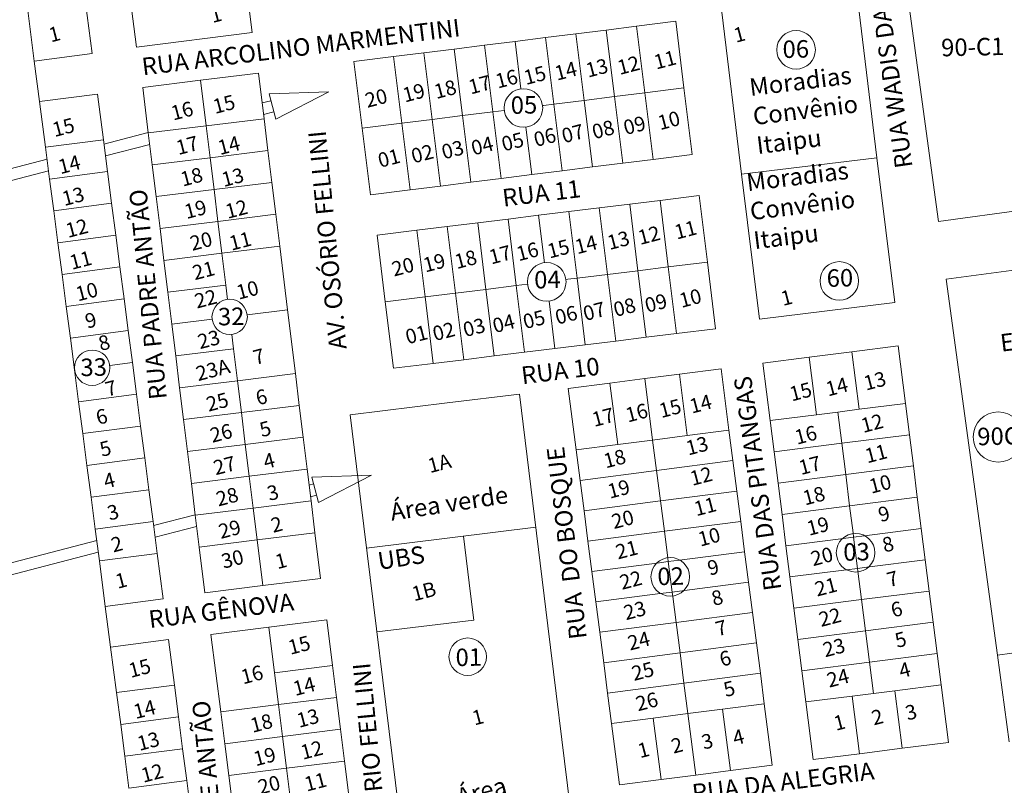
# Model space of a CAD drawing. Units: millimetres. Extents: x 1293 to 14958, y 782 to 9395.
# Drawn here: x 7161 to 7499, y 5641 to 5903 of the extents above; entities that cross this region are included whole.
import ezdxf
from ezdxf.enums import TextEntityAlignment as Align

# ---------------------------------------------------------------- set-up
doc = ezdxf.new("R2010")
doc.units = ezdxf.units.MM
doc.linetypes.add('CONTÍNUO', pattern=[0])
for name, color, linetype in [('00 - DEMARCAÇÃO DE QUADRAS', 3, 'Continuous'), ('00 - DIVISÃO DE LOTES', 251, 'Continuous'), ('00 - INDICADOR LOTEAMENTOS', 10, 'Continuous'), ('00 - INSTITUCIONAIS', 30, 'Continuous'), ('00 - NÚMERO LOTES', 7, 'CONTÍNUO'), ('00 - TEXTO RUAS', 7, 'Continuous')]:
    doc.layers.add(name, color=color, linetype=linetype)
doc.layers.add('00 - TEXTO QUADRAS', color=4, linetype='CONTÍNUO', lineweight=18)
doc.styles.add('NORMAL', font='Arial')
doc.styles.get("Standard").update_dxf_attribs({"font": 'arial.ttf'})

msp = doc.modelspace()

# ---------------------------------------------------------------- linework, layer by layer
at = {"layer": '00 - DEMARCAÇÃO DE QUADRAS', "lineweight": 5}
for p, q in [((7237.45, 5926.93), (7241.08, 5898.68)), ((7201.4, 5893.58), (7199.17, 5910.92)), ((7448.47, 5911.3), (7455.29, 5855.72)), ((7183.96, 5908.74), (7186.22, 5891.4)), ((7476.38, 5833.9), (7466.03, 5910.2)), ((7166.39, 5888.82), (7164.13, 5906.16)), ((7408.89, 5850.02), (7402.07, 5905.6)), ((7362.46, 5899.48), (7372.88, 5900.78)), ((7372.88, 5900.78), (7386.28, 5902.46)), ((7386.28, 5902.46), (7389.13, 5879.64)), ((7241.08, 5898.68), (7201.4, 5893.58)), ((7341.63, 5896.87), (7352.05, 5898.18)), ((7352.05, 5898.18), (7362.46, 5899.48)), ((7310.37, 5892.96), (7320.79, 5894.27)), ((7320.79, 5894.27), (7331.21, 5895.57)), ((7331.21, 5895.57), (7341.63, 5896.87)), ((7186.22, 5891.4), (7166.39, 5888.82)), ((7289.53, 5890.35), (7299.95, 5891.66)), ((7299.95, 5891.66), (7310.37, 5892.96)), ((7166.39, 5888.82), (7168.2, 5874.94)), ((7275.89, 5888.65), (7289.53, 5890.35)), ((7278.74, 5865.83), (7275.89, 5888.65)), ((7223.4, 5882.27), (7243.25, 5884.71)), ((7243.25, 5884.71), (7245.17, 5869.07)), ((7203.55, 5879.83), (7223.4, 5882.27)), ((7168.2, 5874.94), (7188.03, 5877.52)), ((7188.03, 5877.52), (7190.06, 5861.89)), ((7205.47, 5864.19), (7203.55, 5879.83)), ((7389.13, 5879.64), (7391.99, 5856.82)), ((7170.23, 5859.31), (7168.2, 5874.94)), ((7245.17, 5869.07), (7246.51, 5858.15)), ((7206.81, 5853.27), (7205.47, 5864.19)), ((7281.6, 5843), (7278.74, 5865.83)), ((7190.06, 5861.89), (7191.49, 5850.99)), ((7170.23, 5859.31), (7171.65, 5848.4)), ((7246.51, 5858.15), (7247.85, 5847.24)), ((7391.99, 5856.82), (7378.59, 5855.14)), ((7368.18, 5853.84), (7357.76, 5852.53)), ((7378.59, 5855.14), (7368.18, 5853.84)), ((7455.29, 5855.72), (7408.89, 5850.02)), ((7455.29, 5855.72), (7461.39, 5806.09)), ((7191.49, 5850.99), (7192.91, 5840.08)), ((7208.15, 5842.36), (7206.81, 5853.27)), ((7347.34, 5851.23), (7336.92, 5849.93)), ((7357.76, 5852.53), (7347.34, 5851.23)), ((7171.65, 5848.4), (7173.07, 5837.5)), ((7247.85, 5847.24), (7249.2, 5836.32)), ((7316.08, 5847.32), (7305.66, 5846.01)), ((7326.5, 5848.62), (7316.08, 5847.32)), ((7336.92, 5849.93), (7326.5, 5848.62)), ((7414.98, 5800.39), (7408.89, 5850.02)), ((7295.24, 5844.71), (7281.6, 5843)), ((7305.66, 5846.01), (7295.24, 5844.71)), ((7559.62, 5845.2), (7476.38, 5833.9)), ((7192.91, 5840.08), (7194.33, 5829.17)), ((7209.5, 5831.44), (7208.15, 5842.36)), ((7370.52, 5839.81), (7380.94, 5841.09)), ((7380.94, 5841.09), (7394.34, 5842.74)), ((7394.34, 5842.74), (7397.15, 5819.91)), ((7173.07, 5837.5), (7174.49, 5826.59)), ((7339.26, 5835.98), (7349.68, 5837.26)), ((7349.68, 5837.26), (7360.1, 5838.54)), ((7360.1, 5838.54), (7370.52, 5839.81)), ((7249.2, 5836.32), (7250.54, 5825.4)), ((7307.99, 5832.14), (7318.41, 5833.42)), ((7318.41, 5833.42), (7328.84, 5834.7)), ((7328.84, 5834.7), (7339.26, 5835.98)), ((7210.84, 5820.52), (7209.5, 5831.44)), ((7283.92, 5829.18), (7297.57, 5830.86)), ((7297.57, 5830.86), (7307.99, 5832.14)), ((7174.49, 5826.59), (7175.92, 5815.68)), ((7194.33, 5829.17), (7195.75, 5818.26)), ((7286.73, 5806.35), (7283.92, 5829.18)), ((7250.54, 5825.4), (7253.22, 5803.57)), ((7479.07, 5814.08), (7548.44, 5823.5)), ((7212.18, 5809.6), (7210.84, 5820.52)), ((7397.15, 5819.91), (7399.95, 5797.08)), ((7195.75, 5818.26), (7197.17, 5807.35)), ((7177.34, 5804.77), (7175.92, 5815.68)), ((7496.56, 5685.25), (7479.07, 5814.08)), ((7213.52, 5798.68), (7212.18, 5809.6)), ((7197.17, 5807.35), (7198.59, 5796.45)), ((7289.53, 5783.53), (7286.73, 5806.35)), ((7177.34, 5804.77), (7178.76, 5793.86)), ((7253.22, 5803.57), (7255.91, 5781.73)), ((7461.39, 5806.09), (7414.98, 5800.39)), ((7198.59, 5796.45), (7200.01, 5785.54)), ((7214.87, 5787.77), (7213.52, 5798.68)), ((7399.95, 5797.08), (7386.55, 5795.44)), ((7180.18, 5782.96), (7178.76, 5793.86)), ((7365.71, 5792.88), (7355.28, 5791.6)), ((7376.13, 5794.16), (7365.71, 5792.88)), ((7386.55, 5795.44), (7376.13, 5794.16)), ((7344.86, 5790.32), (7334.44, 5789.04)), ((7355.28, 5791.6), (7344.86, 5790.32)), ((7446.66, 5789.21), (7462.53, 5791.22)), ((7462.53, 5791.22), (7465.04, 5771.48)), ((7216.21, 5776.85), (7214.87, 5787.77)), ((7313.6, 5786.48), (7303.18, 5785.2)), ((7324.02, 5787.76), (7313.6, 5786.48)), ((7334.44, 5789.04), (7324.02, 5787.76)), ((7416.15, 5785.33), (7432.03, 5787.35)), ((7432.03, 5787.35), (7446.66, 5789.21)), ((7180.18, 5782.96), (7181.6, 5772.05)), ((7200.01, 5785.54), (7201.43, 5774.63)), ((7303.18, 5785.2), (7289.53, 5783.53)), ((7387.55, 5781.53), (7401.83, 5783.37)), ((7401.83, 5783.37), (7404.55, 5762.3)), ((7418.66, 5765.59), (7416.15, 5785.33)), ((7255.91, 5781.73), (7257.25, 5770.81)), ((7363.75, 5778.46), (7375.65, 5779.99)), ((7375.65, 5779.99), (7387.55, 5781.53)), ((7217.55, 5765.93), (7216.21, 5776.85)), ((7349.47, 5776.61), (7363.75, 5778.46)), ((7352.19, 5755.54), (7349.47, 5776.61)), ((7201.43, 5774.63), (7202.85, 5763.72)), ((7307.9, 5771.68), (7332.71, 5774.72)), ((7332.71, 5774.72), (7342.46, 5695.32)), ((7181.6, 5772.05), (7183.02, 5761.14)), ((7257.25, 5770.81), (7258.59, 5759.89)), ((7274.7, 5767.6), (7307.9, 5771.68)), ((7465.04, 5771.48), (7466.4, 5760.77)), ((7218.89, 5755.01), (7217.55, 5765.93)), ((7278.35, 5737.82), (7274.7, 5767.6)), ((7202.85, 5763.72), (7204.27, 5752.82)), ((7404.55, 5762.3), (7405.9, 5751.89)), ((7420.02, 5754.88), (7418.66, 5765.59)), ((7184.44, 5750.23), (7183.02, 5761.14)), ((7258.59, 5759.89), (7259.94, 5748.98)), ((7466.4, 5760.77), (7467.76, 5750.06)), ((7353.53, 5745.12), (7352.19, 5755.54)), ((7204.27, 5752.82), (7205.69, 5741.91)), ((7220.24, 5744.1), (7218.89, 5755.01)), ((7421.38, 5744.17), (7420.02, 5754.88)), ((7184.44, 5750.23), (7185.86, 5739.32)), ((7259.94, 5748.98), (7261.28, 5738.06)), ((7405.9, 5751.89), (7407.24, 5741.47)), ((7467.76, 5750.06), (7469.12, 5739.34)), ((7221.58, 5733.18), (7220.24, 5744.1)), ((7354.88, 5734.71), (7353.53, 5745.12)), ((7422.74, 5733.45), (7421.38, 5744.17)), ((7185.86, 5739.32), (7187.28, 5728.42)), ((7205.69, 5741.91), (7207.11, 5731)), ((7407.24, 5741.47), (7408.59, 5731.06)), ((7469.12, 5739.34), (7470.48, 5728.63)), ((7261.28, 5738.06), (7262.62, 5727.14)), ((7293.1, 5617.73), (7278.35, 5737.82)), ((7222.92, 5722.26), (7221.58, 5733.18)), ((7356.22, 5724.3), (7354.88, 5734.71)), ((7424.1, 5722.74), (7422.74, 5733.45)), ((7207.11, 5731), (7208.53, 5720.09)), ((7408.59, 5731.06), (7409.93, 5720.65)), ((7470.48, 5728.63), (7471.84, 5717.91)), ((7188.7, 5717.51), (7187.28, 5728.42)), ((7262.62, 5727.14), (7264.54, 5711.5)), ((7224.84, 5706.62), (7222.92, 5722.26)), ((7357.57, 5713.88), (7356.22, 5724.3)), ((7425.46, 5712.02), (7424.1, 5722.74)), ((7208.53, 5720.09), (7210.57, 5704.47)), ((7409.93, 5720.65), (7411.28, 5710.23)), ((7190.74, 5701.88), (7188.7, 5717.51)), ((7471.84, 5717.91), (7473.2, 5707.2)), ((7358.91, 5703.47), (7357.57, 5713.88)), ((7426.83, 5701.31), (7425.46, 5712.02)), ((7244.69, 5709.06), (7224.84, 5706.62)), ((7264.54, 5711.5), (7244.69, 5709.06)), ((7411.28, 5710.23), (7412.62, 5699.82)), ((7473.2, 5707.2), (7474.56, 5696.49)), ((7210.57, 5704.47), (7190.74, 5701.88)), ((7190.74, 5701.88), (7192.55, 5688)), ((7360.26, 5693.06), (7358.91, 5703.47)), ((7412.62, 5699.82), (7413.97, 5689.4)), ((7428.19, 5690.6), (7426.83, 5701.31)), ((7226.95, 5692.3), (7246.8, 5694.8)), ((7246.8, 5694.8), (7266.64, 5697.31)), ((7266.64, 5697.31), (7268.61, 5681.67)), ((7342.46, 5695.32), (7351.11, 5624.85)), ((7474.56, 5696.49), (7475.92, 5685.77)), ((7230.3, 5665.75), (7226.95, 5692.3)), ((7361.6, 5682.64), (7360.26, 5693.06)), ((7192.55, 5688), (7212.38, 5690.58)), ((7192.55, 5688), (7194.58, 5672.38)), ((7212.38, 5690.58), (7214.41, 5674.96)), ((7413.97, 5689.4), (7415.31, 5678.99)), ((7429.55, 5679.88), (7428.19, 5690.6)), ((7475.92, 5685.77), (7477.28, 5675.06)), ((7500.59, 5655.53), (7496.56, 5685.25)), ((7268.61, 5681.67), (7269.99, 5670.76)), ((7362.95, 5672.23), (7361.6, 5682.64)), ((7415.31, 5678.99), (7416.66, 5668.58)), ((7430.91, 5669.17), (7429.55, 5679.88)), ((7214.41, 5674.96), (7215.83, 5664.05)), ((7477.28, 5675.06), (7479.79, 5655.32)), ((7196, 5661.47), (7194.58, 5672.38)), ((7364.29, 5661.82), (7362.95, 5672.23)), ((7269.99, 5670.76), (7271.37, 5659.85)), ((7416.66, 5668.58), (7419.38, 5647.5)), ((7433.41, 5649.43), (7430.91, 5669.17)), ((7231.68, 5654.84), (7230.3, 5665.75)), ((7197.42, 5650.56), (7196, 5661.47)), ((7215.83, 5664.05), (7217.25, 5653.14)), ((7367.01, 5640.74), (7364.29, 5661.82)), ((7271.37, 5659.85), (7272.74, 5648.93)), ((7233.06, 5643.92), (7231.68, 5654.84)), ((7479.79, 5655.32), (7463.92, 5653.3)), ((7217.25, 5653.14), (7218.68, 5642.24)), ((7449.29, 5651.44), (7433.41, 5649.43)), ((7463.92, 5653.3), (7449.29, 5651.44)), ((7197.42, 5650.56), (7198.84, 5639.65)), ((7272.74, 5648.93), (7274.12, 5638.02)), ((7419.38, 5647.5), (7405.1, 5645.66)), ((7393.2, 5644.12), (7381.29, 5642.58)), ((7405.1, 5645.66), (7393.2, 5644.12)), ((7218.68, 5642.24), (7220.1, 5631.33)), ((7234.44, 5633.01), (7233.06, 5643.92)), ((7381.29, 5642.58), (7367.01, 5640.74))]:
    msp.add_line(p, q, dxfattribs=at)
at = {"layer": '00 - DIVISÃO DE LOTES', "lineweight": 5}
for p, q in [((7375.74, 5877.96), (7372.88, 5900.78)), ((7354.9, 5875.35), (7352.05, 5898.18)), ((7365.32, 5876.66), (7362.46, 5899.48)), ((7323.64, 5871.44), (7320.79, 5894.27)), ((7333.24, 5879.32), (7331.21, 5895.57)), ((7344.48, 5874.05), (7341.63, 5896.87)), ((7302.81, 5868.84), (7299.95, 5891.66)), ((7310.37, 5892.96), (7313.23, 5870.14)), ((7292.39, 5867.53), (7289.53, 5890.35)), ((7225.32, 5866.63), (7223.4, 5882.27)), ((7375.74, 5877.96), (7365.32, 5876.66)), ((7375.74, 5877.96), (7389.13, 5879.64)), ((7378.59, 5855.14), (7375.74, 5877.96)), ((7340.97, 5873.61), (7344.48, 5874.05)), ((7344.48, 5874.05), (7354.9, 5875.35)), ((7344.48, 5874.05), (7347.34, 5851.23)), ((7354.9, 5875.35), (7365.32, 5876.66)), ((7357.76, 5852.53), (7354.9, 5875.35)), ((7365.32, 5876.66), (7368.18, 5853.84)), ((7323.64, 5871.44), (7313.23, 5870.14)), ((7327.49, 5871.93), (7323.64, 5871.44)), ((7326.5, 5848.62), (7323.64, 5871.44)), ((7340.97, 5873.61), (7340.63, 5873.57)), ((7225.32, 5866.63), (7245.17, 5869.07)), ((7292.39, 5867.53), (7278.74, 5865.83)), ((7292.39, 5867.53), (7302.81, 5868.84)), ((7292.39, 5867.53), (7295.24, 5844.71)), ((7313.23, 5870.14), (7302.81, 5868.84)), ((7302.81, 5868.84), (7305.66, 5846.01)), ((7316.08, 5847.32), (7313.23, 5870.14)), ((7225.32, 5866.63), (7205.47, 5864.19)), ((7225.32, 5866.63), (7226.66, 5855.71)), ((7335, 5865.3), (7334.89, 5866.18)), ((7335, 5865.3), (7336.92, 5849.93)), ((7170.23, 5859.31), (7190.06, 5861.89)), ((7246.51, 5858.15), (7226.66, 5855.71)), ((7206.81, 5853.27), (7226.66, 5855.71)), ((7226.66, 5855.71), (7228, 5844.8)), ((7171.65, 5848.4), (7191.49, 5850.99)), ((7247.85, 5847.24), (7228, 5844.8)), ((7228, 5844.8), (7208.15, 5842.36)), ((7228, 5844.8), (7229.35, 5833.88)), ((7173.07, 5837.5), (7192.91, 5840.08)), ((7380.94, 5841.09), (7383.75, 5818.27)), ((7349.68, 5837.26), (7352.48, 5814.43)), ((7360.1, 5838.54), (7362.9, 5815.71)), ((7373.33, 5816.99), (7370.52, 5839.81)), ((7229.35, 5833.88), (7209.5, 5831.44)), ((7229.35, 5833.88), (7249.2, 5836.32)), ((7230.69, 5822.96), (7229.35, 5833.88)), ((7318.41, 5833.42), (7321.22, 5810.59)), ((7328.84, 5834.7), (7331.64, 5811.87)), ((7341.25, 5819.72), (7339.26, 5835.98)), ((7297.57, 5830.86), (7300.37, 5808.03)), ((7310.79, 5809.31), (7307.99, 5832.14)), ((7174.49, 5826.59), (7194.33, 5829.17)), ((7230.69, 5822.96), (7250.54, 5825.4)), ((7250.54, 5825.4), (7230.69, 5822.96)), ((7230.69, 5822.96), (7210.84, 5820.52)), ((7230.69, 5822.96), (7232.03, 5812.04)), ((7383.75, 5818.27), (7397.15, 5819.91)), ((7195.75, 5818.26), (7175.92, 5815.68)), ((7362.9, 5815.71), (7373.33, 5816.99)), ((7373.33, 5816.99), (7383.75, 5818.27)), ((7376.13, 5794.16), (7373.33, 5816.99)), ((7386.55, 5795.44), (7383.75, 5818.27)), ((7348.63, 5813.95), (7349.33, 5814.04)), ((7352.48, 5814.43), (7349.33, 5814.04)), ((7352.48, 5814.43), (7362.9, 5815.71)), ((7352.48, 5814.43), (7355.28, 5791.6)), ((7365.71, 5792.88), (7362.9, 5815.71)), ((7212.18, 5809.6), (7232.03, 5812.04)), ((7232.63, 5807.14), (7232.03, 5812.04)), ((7321.22, 5810.59), (7310.79, 5809.31)), ((7321.22, 5810.59), (7331.64, 5811.87)), ((7321.22, 5810.59), (7324.02, 5787.76)), ((7331.64, 5811.87), (7335.49, 5812.34)), ((7334.44, 5789.04), (7331.64, 5811.87)), ((7197.17, 5807.35), (7177.34, 5804.77)), ((7300.37, 5808.03), (7286.73, 5806.35)), ((7310.79, 5809.31), (7300.37, 5808.03)), ((7300.37, 5808.03), (7303.18, 5785.2)), ((7310.79, 5809.31), (7313.6, 5786.48)), ((7342.87, 5806.58), (7342.87, 5806.54)), ((7342.87, 5806.54), (7344.86, 5790.32)), ((7239.39, 5801.86), (7253.22, 5803.57)), ((7227.36, 5800.39), (7213.52, 5798.68)), ((7198.59, 5796.45), (7178.76, 5793.86)), ((7234.72, 5790.2), (7234.11, 5795.11)), ((7234.11, 5795.11), (7234.72, 5790.21)), ((7214.87, 5787.77), (7234.72, 5790.21)), ((7234.72, 5790.21), (7236.06, 5779.29)), ((7236.06, 5779.29), (7234.72, 5790.2)), ((7434.53, 5767.61), (7432.03, 5787.35)), ((7446.66, 5789.21), (7449.17, 5769.47)), ((7192.24, 5784.53), (7200.01, 5785.54)), ((7236.06, 5779.29), (7216.21, 5776.85)), ((7255.91, 5781.73), (7236.06, 5779.29)), ((7236.06, 5779.29), (7237.4, 5768.37)), ((7375.65, 5779.99), (7378.37, 5758.92)), ((7387.55, 5781.53), (7390.27, 5760.46)), ((7363.75, 5778.46), (7366.47, 5757.38)), ((7201.43, 5774.63), (7181.6, 5772.05)), ((7257.25, 5770.81), (7237.4, 5768.37)), ((7441.85, 5768.54), (7449.17, 5769.47)), ((7465.04, 5771.48), (7449.17, 5769.47)), ((7217.55, 5765.93), (7237.4, 5768.37)), ((7237.4, 5768.37), (7238.74, 5757.45)), ((7418.66, 5765.59), (7434.53, 5767.61)), ((7441.85, 5768.54), (7434.53, 5767.61)), ((7443.21, 5757.82), (7441.85, 5768.54)), ((7202.85, 5763.72), (7183.02, 5761.14)), ((7390.27, 5760.46), (7404.55, 5762.3)), ((7258.59, 5759.89), (7238.74, 5757.45)), ((7378.37, 5758.92), (7366.47, 5757.38)), ((7378.37, 5758.92), (7390.27, 5760.46)), ((7378.37, 5758.92), (7379.72, 5748.51)), ((7466.4, 5760.77), (7443.21, 5757.82)), ((7238.74, 5757.45), (7218.89, 5755.01)), ((7240.09, 5746.54), (7238.74, 5757.45)), ((7366.47, 5757.38), (7352.19, 5755.54)), ((7443.21, 5757.82), (7420.02, 5754.88)), ((7443.21, 5757.82), (7444.57, 5747.11)), ((7184.44, 5750.23), (7204.27, 5752.82)), ((7259.94, 5748.98), (7240.09, 5746.54)), ((7379.72, 5748.51), (7405.9, 5751.89)), ((7467.76, 5750.06), (7444.57, 5747.11)), ((7220.24, 5744.1), (7240.09, 5746.54)), ((7240.09, 5746.54), (7241.43, 5735.62)), ((7379.72, 5748.51), (7353.53, 5745.12)), ((7381.06, 5738.09), (7379.72, 5748.51)), ((7421.38, 5744.17), (7444.57, 5747.11)), ((7445.93, 5736.4), (7444.57, 5747.11)), ((7205.69, 5741.91), (7185.86, 5739.32)), ((7407.24, 5741.47), (7381.06, 5738.09)), ((7469.12, 5739.34), (7445.93, 5736.4)), ((7241.43, 5735.62), (7221.58, 5733.18)), ((7261.28, 5738.06), (7241.43, 5735.62)), ((7242.77, 5724.7), (7241.43, 5735.62)), ((7381.06, 5738.09), (7354.88, 5734.71)), ((7382.41, 5727.68), (7381.06, 5738.09)), ((7422.74, 5733.45), (7445.93, 5736.4)), ((7447.11, 5727.12), (7445.93, 5736.4)), ((7207.11, 5731), (7187.28, 5728.42)), ((7280.3, 5721.94), (7338.32, 5729.07)), ((7408.59, 5731.06), (7382.41, 5727.68)), ((7470.48, 5728.63), (7451.07, 5726.16)), ((7262.62, 5727.14), (7242.77, 5724.7)), ((7315.94, 5706.19), (7313.5, 5726.02)), ((7356.22, 5724.3), (7382.41, 5727.68)), ((7383.59, 5718.47), (7382.41, 5727.68)), ((7447.29, 5725.68), (7442.86, 5725.12)), ((7447.29, 5725.68), (7447.11, 5727.12)), ((7451.07, 5726.16), (7447.29, 5725.68)), ((7447.29, 5725.68), (7448.65, 5714.97)), ((7242.77, 5724.7), (7222.92, 5722.26)), ((7244.69, 5709.06), (7242.77, 5724.7)), ((7442.86, 5725.12), (7424.1, 5722.74)), ((7208.53, 5720.09), (7188.7, 5717.51)), ((7383.75, 5717.26), (7383.59, 5718.47)), ((7387.55, 5717.75), (7409.93, 5720.65)), ((7357.57, 5713.88), (7379.95, 5716.77)), ((7379.95, 5716.77), (7383.75, 5717.26)), ((7387.55, 5717.75), (7383.75, 5717.26)), ((7383.75, 5717.26), (7385.1, 5706.85)), ((7448.65, 5714.97), (7451.78, 5715.37)), ((7451.78, 5715.37), (7471.84, 5717.91)), ((7425.46, 5712.02), (7444.88, 5714.49)), ((7444.88, 5714.49), (7448.65, 5714.97)), ((7448.65, 5714.97), (7448.78, 5714)), ((7448.78, 5714), (7450.01, 5704.25)), ((7389.28, 5707.39), (7411.28, 5710.23)), ((7315.94, 5706.19), (7317.03, 5697.23)), ((7380.91, 5706.31), (7358.91, 5703.47)), ((7385.1, 5706.85), (7380.91, 5706.31)), ((7385.1, 5706.85), (7389.28, 5707.39)), ((7385.1, 5706.85), (7385.29, 5705.34)), ((7385.29, 5705.34), (7386.44, 5696.44)), ((7473.2, 5707.2), (7450.01, 5704.25)), ((7450.01, 5704.25), (7426.83, 5701.31)), ((7451.37, 5693.54), (7450.01, 5704.25)), ((7386.44, 5696.44), (7412.62, 5699.82)), ((7246.8, 5694.8), (7248.77, 5679.17)), ((7283.84, 5693.16), (7317.03, 5697.23)), ((7386.44, 5696.44), (7360.26, 5693.06)), ((7386.44, 5696.44), (7387.78, 5686.02)), ((7451.37, 5693.54), (7474.56, 5696.49)), ((7451.37, 5693.54), (7428.19, 5690.6)), ((7452.74, 5682.83), (7451.37, 5693.54)), ((7387.78, 5686.02), (7413.97, 5689.4)), ((7526.29, 5689.29), (7496.56, 5685.25)), ((7361.6, 5682.64), (7387.78, 5686.02)), ((7387.78, 5686.02), (7389.13, 5675.61)), ((7475.92, 5685.77), (7452.74, 5682.83)), ((7248.77, 5679.17), (7268.61, 5681.67)), ((7429.55, 5679.88), (7452.74, 5682.83)), ((7454.1, 5672.11), (7452.74, 5682.83)), ((7248.77, 5679.17), (7250.15, 5668.25)), ((7415.31, 5678.99), (7389.13, 5675.61)), ((7214.41, 5674.96), (7194.58, 5672.38)), ((7389.13, 5675.61), (7362.95, 5672.23)), ((7390.47, 5665.2), (7389.13, 5675.61)), ((7461.41, 5673.04), (7477.28, 5675.06)), ((7430.91, 5669.17), (7446.78, 5671.18)), ((7454.1, 5672.11), (7446.78, 5671.18)), ((7449.29, 5651.44), (7446.78, 5671.18)), ((7454.1, 5672.11), (7461.41, 5673.04)), ((7463.92, 5653.3), (7461.41, 5673.04)), ((7230.3, 5665.75), (7250.15, 5668.25)), ((7269.99, 5670.76), (7250.15, 5668.25)), ((7251.52, 5657.34), (7250.15, 5668.25)), ((7402.38, 5666.73), (7416.66, 5668.58)), ((7378.57, 5663.66), (7390.47, 5665.2)), ((7390.47, 5665.2), (7402.38, 5666.73)), ((7393.2, 5644.12), (7390.47, 5665.2)), ((7405.1, 5645.66), (7402.38, 5666.73)), ((7215.83, 5664.05), (7196, 5661.47)), ((7364.29, 5661.82), (7378.57, 5663.66)), ((7381.29, 5642.58), (7378.57, 5663.66)), ((7271.37, 5659.85), (7251.52, 5657.34)), ((7231.68, 5654.84), (7251.52, 5657.34)), ((7251.52, 5657.34), (7252.9, 5646.43)), ((7197.42, 5650.56), (7217.25, 5653.14)), ((7272.74, 5648.93), (7252.9, 5646.43)), ((7252.9, 5646.43), (7233.06, 5643.92)), ((7252.9, 5646.43), (7254.28, 5635.51)), ((7198.84, 5639.65), (7218.68, 5642.24))]:
    msp.add_line(p, q, dxfattribs=at)
at = {"layer": '00 - INDICADOR LOTEAMENTOS', "lineweight": 5}
for points in [[(7267.37, 5878.29), (7249.15, 5868.89), (7246.88, 5877.6)], [(7282, 5746.95), (7263.79, 5737.55), (7261.51, 5746.25)]]:
    msp.add_lwpolyline(points, close=True, dxfattribs=at)
for points in [[(7244.5, 5874.48), (7247.49, 5875.26)], [(7248.5, 5871.39), (7245, 5870.48)], [(7190.27, 5860.33), (7205.46, 5864.3)], [(7205.95, 5860.29), (7190.79, 5856.34)], [(7171.28, 5851.25), (6886.51, 5776.98), (6885.51, 5780.85), (7170.76, 5855.25)], [(7260.61, 5743.52), (7262.12, 5743.92)], [(7263.13, 5740.05), (7261.1, 5739.52)], [(7207.29, 5729.62), (7221.56, 5733.34)], [(7222.05, 5729.33), (7207.81, 5725.62)], [(7188.31, 5720.53), (6901.91, 5645.83), (6900.9, 5649.7), (7187.79, 5724.53)]]:
    msp.add_lwpolyline(points, dxfattribs=at)
at = {"layer": '00 - TEXTO QUADRAS', "lineweight": 5}
for centre, radius in [((7427.55, 5892.68), 6.62), ((7334.06, 5872.75), 6.62), ((7342.06, 5813.15), 6.62), ((7442.38, 5813.47), 6.62), ((7233.37, 5801.13), 6.06), ((7186.23, 5783.74), 6.06), ((7496.86, 5759.99), 8.59), ((7447.97, 5720.33), 6.62), ((7384.42, 5712.06), 6.62), ((7314.98, 5684.68), 6.42)]:
    msp.add_circle(centre, radius, dxfattribs=at)

# ---------------------------------------------------------------- texts
at = {"layer": '00 - INSTITUCIONAIS'}
msp.add_text('ESC. MUN.', height=6, rotation=6.8772, dxfattribs=at).set_placement((7517.66, 5791.59), align=Align.CENTER)
at = {"layer": '00 - INSTITUCIONAIS', "lineweight": 5, "style": 'NORMAL'}
for s, p in [('Área verde', (7309.04, 5734.33)), ('UBS', (7292.61, 5715.66))]:
    msp.add_text(s, height=6, rotation=8.5873, dxfattribs=at).set_placement(p, align=Align.CENTER)
at = {"layer": '00 - INSTITUCIONAIS', "lineweight": 5}
msp.add_text('Área ', height=6, rotation=14.6179, dxfattribs=at).set_placement((7321.4, 5635.91), align=Align.CENTER)
at = {"layer": '00 - INSTITUCIONAIS', "lineweight": 5, "char_height": 6, "attachment_point": 1}
for insert, rotation in [((7411.2, 5882.76), 7.0516), ((7410.22, 5850.17), 6.9583)]:
    msp.add_mtext_dynamic_manual_height_columns('Moradias Convênio Itaipu', width=35.767, gutter_width=12.5, heights=[0], dxfattribs=dict(at, insert=insert, rotation=rotation))
at = {"layer": '00 - NÚMERO LOTES', "lineweight": 5}
for s, p in [('1', (7227.49, 5901.85)), ('1', (7172.1, 5895.21)), ('15', (7228.39, 5870.69)), ('16', (7214.01, 5868.43)), ('15', (7173.33, 5862.76)), ('17', (7215.77, 5856.59)), ('14', (7230.06, 5856.58)), ('14', (7175.36, 5850.03)), ('18', (7217.27, 5845.78)), ('13', (7231.36, 5845.65)), ('13', (7176.66, 5839.11)), ('19', (7218.6, 5834.66)), ('12', (7232.66, 5834.73)), ('12', (7177.95, 5828.19)), ('20', (7220.54, 5823.76)), ('11', (7233.96, 5823.81)), ('11', (7179.25, 5817.26)), ('21', (7221.39, 5813.7)), ('10', (7181.34, 5806.43)), ('10', (7236.45, 5807.02)), ('22', (7222.11, 5803.98)), ('9', (7184.56, 5797.11)), ('23', (7223.16, 5790.06)), ('8', (7189.14, 5789.43)), ('7', (7242.17, 5784.68)), ('23A', (7222.56, 5779.11)), ('7', (7191.47, 5773.8)), ('6', (7243.08, 5770.81)), ('25', (7226.12, 5768.63)), ('6', (7188.29, 5764.09)), ('26', (7227.41, 5757.97)), ('5', (7244.38, 5759.89)), ('5', (7189.58, 5753.16)), ('27', (7228.57, 5746.86)), ('4', (7245.68, 5748.96)), ('4', (7190.88, 5742.24)), ('28', (7229.48, 5736.15)), ('3', (7246.98, 5738.04)), ('3', (7192.18, 5731.32)), ('2', (7248.28, 5727.12)), ('29', (7230.33, 5725.03)), ('2', (7193.48, 5720.39)), ('30', (7231.29, 5714.82)), ('1', (7249.76, 5714.66)), ('1', (7194.96, 5707.94)), ('15', (7254.18, 5685.31)), ('15', (7199.47, 5677.4)), ('16', (7237.99, 5675.19)), ('14', (7255.85, 5671.2)), ('14', (7201.15, 5663.29)), ('18', (7241.21, 5658.57)), ('13', (7257.15, 5660.28)), ('13', (7202.45, 5652.37)), ('12', (7258.45, 5649.35)), ('19', (7242.31, 5647.12)), ('12', (7203.75, 5641.45)), ('11', (7259.75, 5638.43)), ('20', (7243.84, 5637.41))]:
    msp.add_text(s, height=5, rotation=14.6179, dxfattribs=at).set_placement(p)
for s, p in [('1', (7408.75, 5895.57)), ('12', (7370.74, 5885.01)), ('11', (7383.26, 5886.87)), ('15', (7338.63, 5881.56)), ('14', (7349.23, 5883.05)), ('13', (7359.91, 5884.08)), ('17', (7319.68, 5878.33)), ('16', (7328.94, 5880.34)), ('19', (7297.09, 5875.57)), ('18', (7307.89, 5876.76)), ('20', (7284.24, 5873.74)), ('10', (7384.59, 5866.08)), ('07', (7351.63, 5861.59)), ('08', (7362.04, 5862.97)), ('09', (7372.8, 5864.4)), ('05', (7331.01, 5858.78)), ('06', (7342.05, 5860.32)), ('02', (7300.04, 5854.67)), ('03', (7310.45, 5856.05)), ('04', (7320.6, 5857.4)), ('01', (7288.62, 5853.16)), ('11', (7390.29, 5828.6)), ('13', (7367.26, 5825)), ('12', (7377.76, 5826.74)), ('16', (7336.09, 5821.15)), ('15', (7346.7, 5822.09)), ('14', (7356.18, 5823.55)), ('18', (7314.92, 5818.48)), ('17', (7326.71, 5820.06)), ('20', (7293.37, 5815.92)), ('19', (7304.12, 5817.3)), ('10', (7391.93, 5805.17)), ('1', (7424.93, 5805.35)), ('07', (7358.97, 5800.68)), ('08', (7369.38, 5802.06)), ('09', (7380.14, 5803.49)), ('05', (7338.35, 5797.87)), ('06', (7349.39, 5799.41)), ('03', (7317.79, 5795.14)), ('04', (7327.94, 5796.49)), ('01', (7298.06, 5792.7)), ('02', (7307.38, 5793.76)), ('14', (7442.17, 5774.81)), ('13', (7455.19, 5776.82)), ('15', (7429.74, 5773.11)), ('15', (7385, 5767.4)), ('14', (7395.46, 5768.93)), ('17', (7362.01, 5764.37)), ('16', (7373.54, 5765.89)), ('12', (7454.23, 5762.3)), ('16', (7431.52, 5758.28)), ('13', (7394.25, 5754.58)), ('18', (7365.99, 5750.17)), ('11', (7455.61, 5751.89)), ('1A', (7305.89, 5748.58)), ('17', (7432.9, 5747.87)), ('12', (7395.63, 5744.17)), ('10', (7456.99, 5741.48)), ('19', (7367.37, 5739.77)), ('18', (7434.28, 5737.46)), ('11', (7397.01, 5733.76)), ('9', (7458.32, 5731.25)), ('20', (7368.75, 5729.36)), ('19', (7435.66, 5727.05)), ('10', (7398.39, 5723.35)), ('8', (7459.7, 5720.84)), ('21', (7370.13, 5718.95)), ('20', (7437.04, 5716.64)), ('9', (7399.77, 5712.94)), ('22', (7371.51, 5708.54)), ('21', (7438.42, 5706.23)), ('7', (7461.28, 5708.95)), ('1B', (7300.59, 5704.7)), ('8', (7401.15, 5702.53)), ('23', (7372.89, 5698.13)), ('6', (7462.66, 5698.55)), ('22', (7439.79, 5695.82)), ('7', (7402.53, 5692.12)), ('24', (7374.27, 5687.72)), ('5', (7464.04, 5688.14)), ('23', (7441.17, 5685.41)), ('6', (7403.91, 5681.71)), ('25', (7375.65, 5677.31)), ('4', (7465.42, 5677.73)), ('24', (7442.55, 5675)), ('5', (7405.29, 5671.3)), ('26', (7377.03, 5666.9)), ('3', (7467.61, 5663.27)), ('1', (7319.1, 5661.57)), ('1', (7443.06, 5659.74)), ('2', (7456.04, 5661.6)), ('3', (7397.75, 5653.29)), ('4', (7408.42, 5654.71)), ('1', (7375.88, 5650.34)), ('2', (7387.34, 5651.91))]:
    msp.add_text(s, height=5, rotation=14.6179, dxfattribs=at).set_placement(p, align=Align.CENTER)
at = {"layer": '00 - TEXTO QUADRAS', "lineweight": 5}
for s, p in [('06', (7427.53, 5889.95)), ('90-C1', (7488.2, 5890.68)), ('05', (7334.34, 5870.79)), ('04', (7342.37, 5810.95)), ('60', (7442.65, 5811.51)), ('32', (7233.96, 5798.31)), ('33', (7186.82, 5780.92)), ('90C', (7496.9, 5757.28)), ('03', (7448.34, 5717.64)), ('02', (7384.62, 5709.28)), ('01', (7315.43, 5681.52))]:
    msp.add_text(s, height=6, rotation=1.2876, dxfattribs=at).set_placement(p, align=Align.CENTER)
at = {"layer": '00 - TEXTO RUAS', "lineweight": 5}
for s, rotation, p in [("RUA WADIS DALL'OGLIO", 98.1179, (7461.08, 5897.71)), ('RUA ARCOLINO MARMENTINI', 7.0581, (7258.16, 5890.65)), ('AV. OSÓRIO FELLINI', 95.5253, (7269.87, 5827.75)), ('RUA 11', 7.0581, (7340.64, 5840.57)), ('RUA PADRE ANTÃO', 95.5253, (7208.34, 5809.14)), ('RUA 10', 7.0581, (7347.12, 5779.72)), ('RUA DAS PITANGAS', 98.1179, (7417.33, 5744.46)), ('RUA  DO BOSQUE', 96.7764, (7351.9, 5723.98)), ('RUA GÊNOVA', 7.0581, (7230.83, 5697.53)), ('AVENIDA OSÓRIO FELLINI', 95.5253, (7286.16, 5634.7)), ('RUA PADRE ANTÃO', 95.5253, (7229.92, 5633.88)), ('RUA DA ALEGRIA ', 7.0581, (7424.38, 5638.94))]:
    msp.add_text(s, height=6, rotation=rotation, dxfattribs=at).set_placement(p, align=Align.CENTER)

doc.saveas('drawing.dxf')
